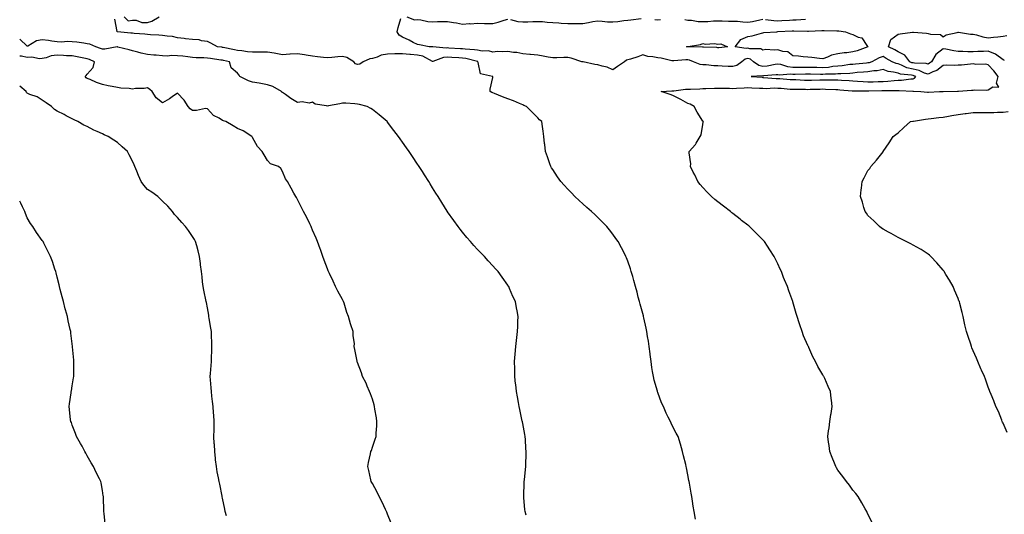
# Model space of a CAD drawing. Units: inches. Extents: x 1018643 to 1021283, y 7253018 to 7255658.
# Drawn here: x 1018643 to 1019299, y 7254770 to 7255100 of the extents above; entities that cross this region are included whole.
import ezdxf

# ---------------------------------------------------------------- set-up
doc = ezdxf.new("R2010")
doc.units = ezdxf.units.IN
doc.header["$MEASUREMENT"] = 0
doc.layers.add('Contour_10187253', color=7, linetype='Continuous', true_color=0xc73639)

msp = doc.modelspace()

# ---------------------------------------------------------------- linework, layer by layer
at = {"layer": 'Contour_10187253'}
for points in [[(1019093.12, 7254766.99, 3107), (1019092.25, 7254771.92, 3107), (1019091.67, 7254775.54, 3107), (1019091.16, 7254778.81, 3107), (1019090.65, 7254781.92, 3107), (1019090.26, 7254784.13, 3107), (1019089.05, 7254790.92, 3107), (1019088.88, 7254791.92, 3107), (1019088.75, 7254792.62, 3107), (1019088.05, 7254796.34, 3107), (1019087.19, 7254801.06, 3107), (1019087.01, 7254801.92, 3107), (1019086.66, 7254803.31, 3107), (1019085.26, 7254809.13, 3107), (1019084.56, 7254811.92, 3107), (1019083.13, 7254816.84, 3107), (1019083.09, 7254816.96, 3107), (1019081.59, 7254821.92, 3107), (1019080.34, 7254824.21, 3107), (1019078.05, 7254828.41, 3107), (1019076.94, 7254830.81, 3107), (1019076.52, 7254831.92, 3107), (1019075.01, 7254834.96, 3107), (1019073.65, 7254837.52, 3107), (1019071.79, 7254841.92, 3107), (1019070.6, 7254844.47, 3107), (1019068.05, 7254851.33, 3107), (1019067.9, 7254851.77, 3107), (1019067.86, 7254851.92, 3107), (1019067.81, 7254852.16, 3107), (1019065.71, 7254859.58, 3107), (1019065.17, 7254861.92, 3107), (1019064.61, 7254865.36, 3107), (1019064.14, 7254868.01, 3107), (1019063.53, 7254871.92, 3107), (1019062.9, 7254876.77, 3107), (1019062.86, 7254877.11, 3107), (1019062.26, 7254881.92, 3107), (1019061.75, 7254885.62, 3107), (1019061.26, 7254888.71, 3107), (1019060.8, 7254891.92, 3107), (1019060.34, 7254894.21, 3107), (1019058.74, 7254901.23, 3107), (1019058.61, 7254901.92, 3107), (1019058.5, 7254902.37, 3107), (1019058.05, 7254904.04, 3107), (1019056.35, 7254910.22, 3107), (1019055.86, 7254911.92, 3107), (1019055.07, 7254914.9, 3107), (1019054.26, 7254918.13, 3107), (1019053.2, 7254921.92, 3107), (1019052.12, 7254925.99, 3107), (1019051.32, 7254928.65, 3107), (1019050.41, 7254931.92, 3107), (1019049.87, 7254933.74, 3107), (1019048.05, 7254938.82, 3107), (1019047.21, 7254941.08, 3107), (1019046.86, 7254941.92, 3107), (1019045.57, 7254944.4, 3107), (1019043.9, 7254947.77, 3107), (1019041.59, 7254951.92, 3107), (1019040.16, 7254954.03, 3107), (1019038.05, 7254956.92, 3107), (1019035.87, 7254959.74, 3107), (1019034.04, 7254961.92, 3107), (1019031.14, 7254965.01, 3107), (1019028.05, 7254968.03, 3107), (1019026.09, 7254969.96, 3107), (1019023.99, 7254971.92, 3107), (1019020.86, 7254974.73, 3107), (1019018.05, 7254977.18, 3107), (1019015.57, 7254979.44, 3107), (1019012.87, 7254981.92, 3107), (1019010.5, 7254984.37, 3107), (1019008.05, 7254986.95, 3107), (1019005.67, 7254989.54, 3107), (1019003.5, 7254991.92, 3107), (1019001.32, 7254995.19, 3107), (1018998.05, 7255000.05, 3107), (1018997.3, 7255001.17, 3107), (1018996.8, 7255001.92, 3107), (1018996.11, 7255003.86, 3107), (1018994.54, 7255008.41, 3107), (1018993.25, 7255011.92, 3107), (1018992.74, 7255016.61, 3107), (1018992.63, 7255017.34, 3107), (1018992.08, 7255021.92, 3107), (1018991.63, 7255025.5, 3107), (1018991.21, 7255028.76, 3107), (1018990.81, 7255031.92, 3107), (1018989.35, 7255033.22, 3107), (1018988.05, 7255034.51, 3107), (1018984.32, 7255038.19, 3107), (1018980.53, 7255041.92, 3107), (1018978.84, 7255042.71, 3107), (1018978.05, 7255043.12, 3107), (1018975.99, 7255043.98, 3107), (1018971.85, 7255045.72, 3107), (1018968.05, 7255047.25, 3107), (1018964.66, 7255048.53, 3107), (1018959.25, 7255050.72, 3107), (1018958.05, 7255051.19, 3107), (1018957.53, 7255051.4, 3107), (1018956.4, 7255051.92, 3107), (1018956.42, 7255053.55, 3107), (1018958.05, 7255061.29, 3107), (1018958.16, 7255061.81, 3107), (1018958.18, 7255061.92, 3107), (1018958.08, 7255061.95, 3107), (1018958.05, 7255061.94, 3107), (1018958, 7255061.97, 3107), (1018949.98, 7255063.85, 3107), (1018948.5, 7255071.47, 3107), (1018948.26, 7255071.92, 3107), (1018948.11, 7255071.98, 3107), (1018948.05, 7255071.99, 3107), (1018947.96, 7255072.01, 3107), (1018940.1, 7255073.97, 3107), (1018938.05, 7255074.24, 3107), (1018935.54, 7255074.43, 3107), (1018930.91, 7255074.78, 3107), (1018928.05, 7255074.98, 3107), (1018925.3, 7255074.67, 3107), (1018918.12, 7255071.99, 3107), (1018918.05, 7255071.97, 3107), (1018917.96, 7255072.01, 3107), (1018911.63, 7255075.5, 3107), (1018908.05, 7255076.34, 3107), (1018903.26, 7255076.71, 3107), (1018902.87, 7255076.74, 3107), (1018898.05, 7255077.11, 3107), (1018893.19, 7255077.06, 3107), (1018892.89, 7255077.08, 3107), (1018888.05, 7255077.02, 3107), (1018883.71, 7255076.26, 3107), (1018881.16, 7255075.03, 3107), (1018878.05, 7255074.1, 3107), (1018876.15, 7255073.82, 3107), (1018871.81, 7255071.92, 3107), (1018869.65, 7255070.32, 3107), (1018868.05, 7255069.97, 3107), (1018866.64, 7255070.51, 3107), (1018865.52, 7255071.92, 3107), (1018860.88, 7255074.75, 3107), (1018858.05, 7255075.42, 3107), (1018854.84, 7255075.13, 3107), (1018850.85, 7255074.72, 3107), (1018848.05, 7255074.47, 3107), (1018845.26, 7255074.71, 3107), (1018841.36, 7255075.23, 3107), (1018838.05, 7255075.48, 3107), (1018833.74, 7255076.23, 3107), (1018832.65, 7255076.52, 3107), (1018828.05, 7255077.14, 3107), (1018823.08, 7255076.89, 3107), (1018823.01, 7255076.88, 3107), (1018818.05, 7255076.56, 3107), (1018813.56, 7255077.43, 3107), (1018812.44, 7255077.53, 3107), (1018808.05, 7255078.23, 3107), (1018804.32, 7255078.19, 3107), (1018801.74, 7255078.23, 3107), (1018798.05, 7255078.19, 3107), (1018794.69, 7255078.56, 3107), (1018790.86, 7255079.11, 3107), (1018788.05, 7255079.44, 3107), (1018785.99, 7255079.86, 3107), (1018778.63, 7255081.34, 3107), (1018778.05, 7255081.46, 3107), (1018777.65, 7255081.52, 3107), (1018774.66, 7255081.92, 3107), (1018770.42, 7255084.29, 3107), (1018768.05, 7255085.27, 3107), (1018764.2, 7255085.77, 3107), (1018762.5, 7255086.37, 3107), (1018758.05, 7255086.71, 3107), (1018753.38, 7255087.25, 3107), (1018752.66, 7255087.31, 3107), (1018748.05, 7255087.8, 3107), (1018744.74, 7255088.61, 3107), (1018741.13, 7255088.84, 3107), (1018738.05, 7255089.41, 3107), (1018735.71, 7255089.58, 3107), (1018730.07, 7255089.9, 3107), (1018728.05, 7255090.05, 3107), (1018726.43, 7255090.3, 3107), (1018719.26, 7255090.71, 3107), (1018718.05, 7255090.87, 3107), (1018717.12, 7255090.99, 3107), (1018708.08, 7255091.89, 3107), (1018708.02, 7255091.89, 3107), (1018707.89, 7255091.92, 3107), (1018707.83, 7255092.14, 3107), (1018706.43, 7255100.3, 3107)], [(1018712.69, 7255101.92, 3107), (1018715.32, 7255099.19, 3107), (1018718.05, 7255099.63, 3107), (1018720.49, 7255099.48, 3107), (1018724.27, 7255098.14, 3107), (1018728.05, 7255098.01, 3107), (1018730.96, 7255099.01, 3107), (1018735.87, 7255101.92, 3107)], [(1019210.86, 7254764.73, 3106), (1019208.05, 7254770.17, 3106), (1019207.47, 7254771.34, 3106), (1019207.2, 7254771.92, 3106), (1019206.12, 7254773.85, 3106), (1019203.93, 7254777.8, 3106), (1019201.52, 7254781.92, 3106), (1019200.05, 7254783.92, 3106), (1019198.05, 7254786.33, 3106), (1019195.63, 7254789.5, 3106), (1019193.76, 7254791.92, 3106), (1019191.38, 7254795.25, 3106), (1019188.05, 7254799.57, 3106), (1019187.16, 7254801.03, 3106), (1019186.62, 7254801.92, 3106), (1019185.68, 7254804.29, 3106), (1019184.22, 7254808.09, 3106), (1019182.61, 7254811.92, 3106), (1019182.15, 7254816.02, 3106), (1019181.79, 7254818.18, 3106), (1019181.34, 7254821.92, 3106), (1019181.85, 7254825.72, 3106), (1019182.09, 7254827.88, 3106), (1019182.65, 7254831.92, 3106), (1019183.36, 7254836.61, 3106), (1019183.47, 7254837.34, 3106), (1019184.18, 7254841.92, 3106), (1019183.68, 7254846.29, 3106), (1019183.54, 7254847.41, 3106), (1019183.04, 7254851.92, 3106), (1019181.43, 7254855.3, 3106), (1019179.23, 7254860.74, 3106), (1019178.72, 7254861.92, 3106), (1019178.45, 7254862.32, 3106), (1019178.05, 7254863.04, 3106), (1019174.73, 7254868.6, 3106), (1019173.15, 7254871.92, 3106), (1019171.33, 7254875.2, 3106), (1019168.69, 7254881.28, 3106), (1019168.39, 7254881.92, 3106), (1019168.28, 7254882.15, 3106), (1019168.05, 7254882.75, 3106), (1019165.18, 7254889.05, 3106), (1019164.14, 7254891.92, 3106), (1019162.54, 7254896.41, 3106), (1019162.1, 7254897.87, 3106), (1019160.77, 7254901.92, 3106), (1019160.17, 7254904.04, 3106), (1019158.05, 7254911.7, 3106), (1019157.99, 7254911.86, 3106), (1019157.93, 7254912.04, 3106), (1019155.3, 7254919.17, 3106), (1019154.35, 7254921.92, 3106), (1019152.52, 7254926.39, 3106), (1019151.85, 7254928.12, 3106), (1019150.34, 7254931.92, 3106), (1019149.61, 7254933.48, 3106), (1019148.05, 7254937.06, 3106), (1019146.34, 7254940.21, 3106), (1019145.47, 7254941.92, 3106), (1019142.6, 7254946.47, 3106), (1019141.04, 7254948.93, 3106), (1019139.14, 7254951.92, 3106), (1019138.65, 7254952.52, 3106), (1019138.05, 7254953.18, 3106), (1019133.67, 7254957.55, 3106), (1019129.22, 7254961.92, 3106), (1019128.58, 7254962.45, 3106), (1019128.05, 7254962.86, 3106), (1019123.84, 7254966.13, 3106), (1019122.95, 7254966.82, 3106), (1019118.05, 7254970.68, 3106), (1019117.35, 7254971.22, 3106), (1019116.42, 7254971.92, 3106), (1019111.7, 7254975.57, 3106), (1019108.05, 7254978.45, 3106), (1019106.14, 7254980.01, 3106), (1019103.79, 7254981.92, 3106), (1019100.98, 7254984.85, 3106), (1019098.05, 7254987.98, 3106), (1019096.23, 7254990.1, 3106), (1019094.7, 7254991.92, 3106), (1019092.63, 7254996.5, 3106), (1019091.67, 7254998.3, 3106), (1019089.84, 7255001.92, 3106), (1019090.01, 7255003.88, 3106), (1019088.92, 7255011.05, 3106), (1019089.04, 7255011.92, 3106), (1019093.24, 7255016.73, 3106), (1019093.67, 7255017.55, 3106), (1019096.37, 7255021.92, 3106), (1019096.83, 7255023.14, 3106), (1019098.05, 7255030.04, 3106), (1019098.36, 7255031.61, 3106), (1019098.48, 7255031.92, 3106), (1019098.26, 7255032.13, 3106), (1019098.05, 7255032.35, 3106), (1019094.29, 7255038.16, 3106), (1019092.23, 7255041.92, 3106), (1019089.67, 7255043.54, 3106), (1019088.05, 7255044.11, 3106), (1019083.36, 7255046.61, 3106), (1019082.95, 7255046.82, 3106), (1019078.05, 7255049.36, 3106), (1019076.19, 7255050.06, 3106), (1019070.24, 7255051.92, 3106), (1019077.43, 7255052.54, 3106), (1019078.05, 7255052.53, 3106), (1019078.71, 7255052.58, 3106), (1019086.48, 7255053.49, 3106), (1019088.05, 7255053.63, 3106), (1019089.8, 7255053.67, 3106), (1019096.07, 7255053.9, 3106), (1019098.05, 7255053.95, 3106), (1019100.07, 7255053.94, 3106), (1019105.72, 7255054.25, 3106), (1019108.05, 7255054.23, 3106), (1019110.32, 7255054.19, 3106), (1019115.78, 7255054.19, 3106), (1019118.05, 7255054.14, 3106), (1019120.36, 7255054.23, 3106), (1019125.49, 7255054.48, 3106), (1019128.05, 7255054.59, 3106), (1019130.59, 7255054.46, 3106), (1019135.7, 7255054.27, 3106), (1019138.05, 7255054.17, 3106), (1019140.26, 7255054.13, 3106), (1019145.57, 7255054.4, 3106), (1019148.05, 7255054.36, 3106), (1019150.31, 7255054.18, 3106), (1019156.29, 7255053.68, 3106), (1019158.05, 7255053.53, 3106), (1019159.62, 7255053.49, 3106), (1019166.49, 7255053.48, 3106), (1019168.05, 7255053.44, 3106), (1019169.61, 7255053.48, 3106), (1019176.3, 7255053.67, 3106), (1019178.05, 7255053.72, 3106), (1019179.81, 7255053.68, 3106), (1019186.61, 7255053.36, 3106), (1019188.05, 7255053.33, 3106), (1019189.37, 7255053.24, 3106), (1019197.51, 7255052.46, 3106), (1019198.05, 7255052.42, 3106), (1019198.52, 7255052.39, 3106), (1019207.52, 7255052.45, 3106), (1019208.05, 7255052.43, 3106), (1019208.57, 7255052.44, 3106), (1019217.26, 7255052.71, 3106), (1019218.05, 7255052.73, 3106), (1019218.9, 7255052.77, 3106), (1019227.33, 7255052.64, 3106), (1019228.05, 7255052.69, 3106), (1019228.84, 7255052.71, 3106), (1019237.81, 7255052.16, 3106), (1019238.05, 7255052.17, 3106), (1019238.45, 7255052.32, 3106), (1019243.17, 7255051.92, 3106), (1019247.67, 7255051.54, 3106), (1019248.05, 7255051.53, 3106), (1019248.42, 7255051.55, 3106), (1019255.75, 7255051.92, 3106), (1019257.87, 7255052.1, 3106), (1019258.05, 7255052.05, 3106), (1019258.16, 7255052.03, 3106), (1019267.73, 7255052.24, 3106), (1019268.05, 7255052.2, 3106), (1019268.33, 7255052.2, 3106), (1019277.08, 7255052.89, 3106), (1019278.05, 7255052.9, 3106), (1019279.23, 7255053.1, 3106), (1019287.15, 7255052.82, 3106), (1019288.05, 7255053.08, 3106), (1019291.26, 7255055.13, 3106), (1019295.13, 7255054.84, 3106), (1019293.73, 7255057.6, 3106), (1019294.87, 7255061.92, 3106), (1019291.86, 7255065.73, 3106), (1019288.05, 7255069.91, 3106), (1019286.47, 7255070.34, 3106), (1019279.86, 7255070.11, 3106), (1019278.05, 7255070.42, 3106), (1019276.42, 7255070.29, 3106), (1019270.28, 7255069.69, 3106), (1019268.05, 7255069.52, 3106), (1019265.44, 7255069.31, 3106), (1019260.31, 7255069.66, 3106), (1019258.05, 7255069.42, 3106), (1019253.84, 7255066.13, 3106), (1019251.26, 7255065.13, 3106), (1019248.05, 7255063.53, 3106), (1019245.64, 7255064.33, 3106), (1019242.16, 7255066.03, 3106), (1019238.05, 7255066.86, 3106), (1019233.97, 7255067.84, 3106), (1019230.42, 7255069.55, 3106), (1019228.05, 7255070.39, 3106), (1019226.83, 7255070.7, 3106), (1019224.19, 7255071.92, 3106), (1019220.25, 7255074.12, 3106), (1019218.05, 7255075.32, 3106), (1019215.49, 7255074.48, 3106), (1019210.68, 7255071.92, 3106), (1019208.76, 7255071.21, 3106), (1019208.05, 7255071.1, 3106), (1019207.15, 7255071.02, 3106), (1019199.7, 7255070.27, 3106), (1019198.05, 7255070.12, 3106), (1019196.05, 7255069.92, 3106), (1019190.84, 7255069.13, 3106), (1019188.05, 7255068.87, 3106), (1019184.72, 7255068.59, 3106), (1019181.83, 7255068.14, 3106), (1019178.05, 7255067.87, 3106), (1019174.07, 7255067.94, 3106), (1019172, 7255067.97, 3106), (1019168.05, 7255068.04, 3106), (1019164.14, 7255068.01, 3106), (1019161.9, 7255068.07, 3106), (1019158.05, 7255068.04, 3106), (1019154.57, 7255068.44, 3106), (1019149.93, 7255070.04, 3106), (1019148.05, 7255070.36, 3106), (1019146.21, 7255070.08, 3106), (1019140.96, 7255069.01, 3106), (1019138.05, 7255068.63, 3106), (1019135.39, 7255069.26, 3106), (1019131.8, 7255071.92, 3106), (1019129.72, 7255073.59, 3106), (1019128.05, 7255074.07, 3106), (1019126.28, 7255073.69, 3106), (1019124.09, 7255071.92, 3106), (1019120.59, 7255069.38, 3106), (1019118.05, 7255068.75, 3106), (1019114.92, 7255068.79, 3106), (1019110.94, 7255069.03, 3106), (1019108.05, 7255069.06, 3106), (1019105.26, 7255069.13, 3106), (1019100.26, 7255069.71, 3106), (1019098.05, 7255069.78, 3106), (1019096.23, 7255070.1, 3106), (1019091.91, 7255071.92, 3106), (1019089.16, 7255073.03, 3106), (1019088.05, 7255073.23, 3106), (1019086.77, 7255073.2, 3106), (1019078.63, 7255072.5, 3106), (1019078.05, 7255072.48, 3106), (1019077.39, 7255072.58, 3106), (1019070.39, 7255074.26, 3106), (1019068.05, 7255074.55, 3106), (1019064.75, 7255075.22, 3106), (1019061.45, 7255075.32, 3106), (1019058.05, 7255076.42, 3106), (1019054.78, 7255075.19, 3106), (1019049.81, 7255073.68, 3106), (1019048.05, 7255073.08, 3106), (1019047.09, 7255072.88, 3106), (1019045.81, 7255071.92, 3106), (1019041.21, 7255068.76, 3106), (1019038.05, 7255066.55, 3106), (1019034.33, 7255068.2, 3106), (1019031.08, 7255068.89, 3106), (1019028.05, 7255069.86, 3106), (1019026.16, 7255070.03, 3106), (1019018.23, 7255071.74, 3106), (1019018.05, 7255071.76, 3106), (1019017.92, 7255071.79, 3106), (1019017.44, 7255071.92, 3106), (1019010.38, 7255074.25, 3106), (1019008.05, 7255074.74, 3106), (1019005.36, 7255074.61, 3106), (1019000.69, 7255074.56, 3106), (1018998.05, 7255074.43, 3106), (1018994.96, 7255075.01, 3106), (1018991.79, 7255075.66, 3106), (1018988.05, 7255076.32, 3106), (1018983.24, 7255076.73, 3106), (1018982.91, 7255076.78, 3106), (1018978.05, 7255077.13, 3106), (1018974.1, 7255077.97, 3106), (1018971.86, 7255078.11, 3106), (1018968.05, 7255078.74, 3106), (1018964.63, 7255078.5, 3106), (1018961.34, 7255078.63, 3106), (1018958.05, 7255078.35, 3106), (1018955.22, 7255079.09, 3106), (1018950.96, 7255079.01, 3106), (1018948.05, 7255079.5, 3106), (1018945.97, 7255079.84, 3106), (1018939.81, 7255080.16, 3106), (1018938.05, 7255080.4, 3106), (1018936.63, 7255080.5, 3106), (1018928.96, 7255081.01, 3106), (1018928.05, 7255081.07, 3106), (1018927.09, 7255080.96, 3106), (1018918.15, 7255081.82, 3106), (1018918.05, 7255081.8, 3106), (1018917.97, 7255081.84, 3106), (1018915.72, 7255081.92, 3106), (1018909.3, 7255083.17, 3106), (1018908.05, 7255083.37, 3106), (1018905.2, 7255084.77, 3106), (1018902.34, 7255086.21, 3106), (1018898.05, 7255088.27, 3106), (1018895.82, 7255089.69, 3106), (1018894.47, 7255091.92, 3106), (1018895.16, 7255094.81, 3106), (1018896.9, 7255100.77, 3106)], [(1018900.91, 7255101.92, 3106), (1018905.93, 7255099.8, 3106), (1018908.05, 7255100, 3106), (1018910.13, 7255099.84, 3106), (1018914.88, 7255098.75, 3106), (1018918.05, 7255098.57, 3106), (1018921.23, 7255098.74, 3106), (1018924.76, 7255098.63, 3106), (1018928.05, 7255098.78, 3106), (1018931.94, 7255098.03, 3106), (1018933.85, 7255097.72, 3106), (1018938.05, 7255096.86, 3106), (1018942.7, 7255097.27, 3106), (1018943.35, 7255097.22, 3106), (1018948.05, 7255097.52, 3106), (1018952.54, 7255097.43, 3106), (1018953.5, 7255097.37, 3106), (1018958.05, 7255097.28, 3106), (1018961.62, 7255098.35, 3106), (1018965.65, 7255099.52, 3106), (1018968.05, 7255100.22, 3106)], [(1018970, 7255099.97, 3106), (1018974.9, 7255098.77, 3106), (1018978.05, 7255098.44, 3106), (1018981.48, 7255098.49, 3106), (1018984.87, 7255098.74, 3106), (1018988.05, 7255098.79, 3106), (1018991.34, 7255098.63, 3106), (1018994.29, 7255098.16, 3106), (1018998.05, 7255098.01, 3106), (1019002.14, 7255097.83, 3106), (1019003.74, 7255097.61, 3106), (1019008.05, 7255097.46, 3106), (1019012.51, 7255097.46, 3106), (1019013.54, 7255097.41, 3106), (1019018.05, 7255097.41, 3106), (1019021.99, 7255097.98, 3106), (1019024.72, 7255098.59, 3106), (1019028.05, 7255099.14, 3106), (1019030.98, 7255098.99, 3106), (1019034.64, 7255098.51, 3106), (1019038.05, 7255098.37, 3106), (1019041.34, 7255098.63, 3106), (1019045.49, 7255099.36, 3106), (1019048.05, 7255099.62, 3106), (1019050.19, 7255099.78, 3106), (1019056.91, 7255100.78, 3106)], [(1019066.1, 7255099.97, 3106), (1019068.05, 7255099.91, 3106), (1019069.9, 7255100.07, 3106)], [(1019086.08, 7255099.95, 3106), (1019088.05, 7255099.65, 3106), (1019090.43, 7255099.54, 3106), (1019094.92, 7255098.79, 3106), (1019098.05, 7255098.66, 3106), (1019101.29, 7255098.68, 3106), (1019105.19, 7255099.06, 3106), (1019108.05, 7255099.08, 3106), (1019110.81, 7255099.16, 3106), (1019115.04, 7255098.91, 3106), (1019118.05, 7255098.99, 3106), (1019121.14, 7255098.83, 3106), (1019124.61, 7255098.48, 3106), (1019128.05, 7255098.34, 3106), (1019131.22, 7255098.75, 3106), (1019136.05, 7255099.92, 3106), (1019138.05, 7255100.24, 3106)], [(1019139.87, 7255100.1, 3106), (1019145.41, 7255099.28, 3106), (1019148.05, 7255099.12, 3106), (1019150.68, 7255099.29, 3106), (1019155.81, 7255099.68, 3106), (1019158.05, 7255099.83, 3106), (1019160.1, 7255099.87, 3106), (1019166.38, 7255100.25, 3106)], [(1019298.89, 7255072.76, 3105), (1019298.05, 7255073.19, 3105), (1019293.06, 7255076.93, 3105), (1019293.04, 7255076.93, 3105), (1019288.05, 7255078.88, 3105), (1019284.92, 7255078.79, 3105), (1019281.31, 7255078.66, 3105), (1019278.05, 7255078.56, 3105), (1019274.62, 7255078.49, 3105), (1019271.24, 7255078.73, 3105), (1019268.05, 7255078.66, 3105), (1019265.17, 7255079.04, 3105), (1019259.81, 7255080.16, 3105), (1019258.05, 7255080.44, 3105), (1019253.2, 7255076.77, 3105), (1019250.34, 7255071.92, 3105), (1019249.09, 7255070.88, 3105), (1019248.05, 7255070.36, 3105), (1019246.88, 7255070.75, 3105), (1019239.12, 7255070.85, 3105), (1019238.05, 7255071.06, 3105), (1019237.36, 7255071.23, 3105), (1019235.92, 7255071.92, 3105), (1019232.49, 7255076.36, 3105), (1019228.05, 7255078.51, 3105), (1019225.85, 7255079.72, 3105), (1019221.82, 7255081.92, 3105), (1019223.23, 7255086.74, 3105), (1019228.05, 7255090.15, 3105), (1019229.49, 7255090.48, 3105), (1019237.62, 7255091.49, 3105), (1019238.05, 7255091.58, 3105), (1019238.42, 7255091.55, 3105), (1019247.01, 7255090.88, 3105), (1019248.05, 7255090.81, 3105), (1019249.72, 7255090.25, 3105), (1019256.24, 7255090.11, 3105), (1019258.05, 7255088.47, 3105), (1019260.16, 7255089.81, 3105), (1019267.51, 7255091.38, 3105), (1019268.05, 7255091.58, 3105), (1019268.38, 7255091.59, 3105), (1019276.34, 7255090.21, 3105), (1019278.05, 7255090.22, 3105), (1019280.24, 7255089.73, 3105), (1019284.51, 7255088.38, 3105), (1019288.05, 7255087.76, 3105), (1019291.63, 7255088.34, 3105), (1019294.54, 7255088.41, 3105), (1019298.05, 7255088.86, 3105), (1019300.55, 7255089.42, 3105)], [(1018980.32, 7254769.65, 3108), (1018979.67, 7254771.92, 3108), (1018979.53, 7254773.4, 3108), (1018978.82, 7254781.15, 3108), (1018978.75, 7254781.92, 3108), (1018978.78, 7254782.65, 3108), (1018979.05, 7254790.92, 3108), (1018979.09, 7254791.92, 3108), (1018979.22, 7254793.09, 3108), (1018979.86, 7254800.11, 3108), (1018980.06, 7254801.92, 3108), (1018980.16, 7254804.03, 3108), (1018980.34, 7254809.63, 3108), (1018980.43, 7254811.92, 3108), (1018980.24, 7254814.11, 3108), (1018979.89, 7254820.08, 3108), (1018979.74, 7254821.92, 3108), (1018979.43, 7254823.3, 3108), (1018978.05, 7254830.71, 3108), (1018977.84, 7254831.71, 3108), (1018977.83, 7254831.92, 3108), (1018977.78, 7254832.19, 3108), (1018976.05, 7254839.92, 3108), (1018975.71, 7254841.92, 3108), (1018975.21, 7254844.76, 3108), (1018974.5, 7254848.37, 3108), (1018973.87, 7254851.92, 3108), (1018973.38, 7254856.59, 3108), (1018973.32, 7254857.19, 3108), (1018972.85, 7254861.92, 3108), (1018972.79, 7254866.66, 3108), (1018972.78, 7254867.19, 3108), (1018972.7, 7254871.92, 3108), (1018973.1, 7254876.87, 3108), (1018973.11, 7254876.98, 3108), (1018973.49, 7254881.92, 3108), (1018973.94, 7254886.03, 3108), (1018974.19, 7254888.06, 3108), (1018974.63, 7254891.92, 3108), (1018974.73, 7254895.24, 3108), (1018974.85, 7254898.72, 3108), (1018974.95, 7254901.92, 3108), (1018974.28, 7254905.69, 3108), (1018973.89, 7254907.76, 3108), (1018973.18, 7254911.92, 3108), (1018971.57, 7254915.44, 3108), (1018969.25, 7254920.72, 3108), (1018968.71, 7254921.92, 3108), (1018968.44, 7254922.31, 3108), (1018968.05, 7254922.89, 3108), (1018964.28, 7254928.15, 3108), (1018961.61, 7254931.92, 3108), (1018959.92, 7254933.79, 3108), (1018958.05, 7254935.88, 3108), (1018955.16, 7254939.03, 3108), (1018952.63, 7254941.92, 3108), (1018950.36, 7254944.23, 3108), (1018948.05, 7254946.71, 3108), (1018945.52, 7254949.39, 3108), (1018943.37, 7254951.92, 3108), (1018940.87, 7254954.74, 3108), (1018938.05, 7254958.16, 3108), (1018936.36, 7254960.23, 3108), (1018935.1, 7254961.92, 3108), (1018932.11, 7254965.98, 3108), (1018928.05, 7254971.79, 3108), (1018928, 7254971.87, 3108), (1018927.96, 7254971.92, 3108), (1018927.82, 7254972.15, 3108), (1018924.1, 7254977.97, 3108), (1018921.64, 7254981.92, 3108), (1018920.29, 7254984.16, 3108), (1018918.05, 7254987.89, 3108), (1018916.51, 7254990.38, 3108), (1018915.53, 7254991.92, 3108), (1018912.65, 7254996.52, 3108), (1018911.22, 7254998.75, 3108), (1018909.19, 7255001.92, 3108), (1018908.75, 7255002.62, 3108), (1018908.05, 7255003.69, 3108), (1018904.73, 7255008.6, 3108), (1018902.42, 7255011.92, 3108), (1018900.63, 7255014.5, 3108), (1018898.05, 7255018.16, 3108), (1018896.5, 7255020.37, 3108), (1018895.39, 7255021.92, 3108), (1018892.25, 7255026.12, 3108), (1018888.05, 7255031.68, 3108), (1018887.94, 7255031.81, 3108), (1018887.86, 7255031.92, 3108), (1018882.52, 7255036.39, 3108), (1018878.05, 7255040.04, 3108), (1018876.91, 7255040.78, 3108), (1018874.5, 7255041.92, 3108), (1018869.43, 7255043.3, 3108), (1018868.05, 7255043.65, 3108), (1018866.2, 7255043.77, 3108), (1018860.33, 7255044.2, 3108), (1018858.05, 7255044.33, 3108), (1018856.18, 7255043.79, 3108), (1018848.59, 7255042.46, 3108), (1018848.05, 7255042.33, 3108), (1018847.42, 7255042.55, 3108), (1018839.71, 7255043.58, 3108), (1018838.05, 7255044.85, 3108), (1018835.77, 7255044.2, 3108), (1018831.22, 7255045.09, 3108), (1018828.05, 7255044.69, 3108), (1018823.56, 7255047.43, 3108), (1018820.01, 7255049.96, 3108), (1018818.05, 7255051.31, 3108), (1018817.71, 7255051.58, 3108), (1018817.28, 7255051.92, 3108), (1018811.55, 7255055.42, 3108), (1018808.05, 7255056.52, 3108), (1018803.58, 7255057.45, 3108), (1018802.42, 7255057.55, 3108), (1018798.05, 7255058.31, 3108), (1018795.34, 7255059.21, 3108), (1018789.6, 7255061.92, 3108), (1018789.14, 7255063.01, 3108), (1018788.05, 7255064.17, 3108), (1018783.84, 7255067.71, 3108), (1018782.7, 7255071.92, 3108), (1018778.84, 7255072.71, 3108), (1018778.05, 7255072.88, 3108), (1018776.95, 7255073.02, 3108), (1018770.09, 7255073.96, 3108), (1018768.05, 7255074.23, 3108), (1018765.56, 7255074.41, 3108), (1018760.62, 7255074.49, 3108), (1018758.05, 7255074.69, 3108), (1018754.92, 7255075.05, 3108), (1018751.65, 7255075.52, 3108), (1018748.05, 7255075.9, 3108), (1018743.97, 7255076, 3108), (1018741.68, 7255075.55, 3108), (1018738.05, 7255075.7, 3108), (1018733.81, 7255076.16, 3108), (1018732.44, 7255076.31, 3108), (1018728.05, 7255076.78, 3108), (1018723.82, 7255077.69, 3108), (1018721.65, 7255078.32, 3108), (1018718.05, 7255079.2, 3108), (1018715.84, 7255079.71, 3108), (1018708.3, 7255081.67, 3108), (1018708.05, 7255081.73, 3108), (1018707.87, 7255081.74, 3108), (1018699.72, 7255080.25, 3108), (1018698.05, 7255080.31, 3108), (1018696.89, 7255080.76, 3108), (1018693.7, 7255081.92, 3108), (1018689.71, 7255083.58, 3108), (1018688.05, 7255083.9, 3108), (1018685.8, 7255084.17, 3108), (1018681.06, 7255084.93, 3108), (1018678.05, 7255085.25, 3108), (1018674.66, 7255085.31, 3108), (1018671.15, 7255085.02, 3108), (1018668.05, 7255085.07, 3108), (1018664.45, 7255085.52, 3108), (1018662.13, 7255086, 3108), (1018658.05, 7255086.42, 3108), (1018654.19, 7255085.78, 3108), (1018648.46, 7255082.33, 3108), (1018648.05, 7255082.18, 3108), (1018643.08, 7255086.95, 3108), (1018643, 7255086.97, 3108)], [(1018890.39, 7254764.26, 3109), (1018888.05, 7254770.33, 3109), (1018887.58, 7254771.45, 3109), (1018887.39, 7254771.92, 3109), (1018886.71, 7254773.26, 3109), (1018884.35, 7254778.22, 3109), (1018882.34, 7254781.92, 3109), (1018881.06, 7254784.93, 3109), (1018878.05, 7254790.59, 3109), (1018877.55, 7254791.42, 3109), (1018877.21, 7254791.92, 3109), (1018876.94, 7254793.03, 3109), (1018875.57, 7254799.44, 3109), (1018874.88, 7254801.92, 3109), (1018875.34, 7254804.63, 3109), (1018876.68, 7254810.55, 3109), (1018876.95, 7254811.92, 3109), (1018877.24, 7254812.73, 3109), (1018878.05, 7254814.81, 3109), (1018879.82, 7254820.15, 3109), (1018880.34, 7254821.92, 3109), (1018880.45, 7254824.32, 3109), (1018880.88, 7254829.09, 3109), (1018881, 7254831.92, 3109), (1018880.57, 7254834.44, 3109), (1018879.66, 7254840.31, 3109), (1018879.39, 7254841.92, 3109), (1018879.15, 7254843.02, 3109), (1018878.05, 7254846.84, 3109), (1018876.62, 7254850.49, 3109), (1018875.93, 7254851.92, 3109), (1018874.39, 7254855.58, 3109), (1018873.68, 7254857.55, 3109), (1018871.33, 7254861.92, 3109), (1018870.65, 7254864.52, 3109), (1018868.05, 7254871.33, 3109), (1018867.87, 7254871.74, 3109), (1018867.78, 7254871.92, 3109), (1018867.73, 7254872.24, 3109), (1018866.16, 7254880.03, 3109), (1018865.9, 7254881.92, 3109), (1018865.91, 7254884.06, 3109), (1018865.2, 7254889.07, 3109), (1018865.2, 7254891.92, 3109), (1018863.62, 7254896.35, 3109), (1018863.26, 7254897.13, 3109), (1018862, 7254901.92, 3109), (1018860.85, 7254904.72, 3109), (1018859.05, 7254910.92, 3109), (1018858.69, 7254911.92, 3109), (1018858.48, 7254912.35, 3109), (1018858.05, 7254913.25, 3109), (1018854.99, 7254918.86, 3109), (1018853.43, 7254921.92, 3109), (1018851.72, 7254925.59, 3109), (1018849.39, 7254930.58, 3109), (1018848.76, 7254931.92, 3109), (1018848.58, 7254932.45, 3109), (1018848.05, 7254933.8, 3109), (1018845.8, 7254939.67, 3109), (1018844.89, 7254941.92, 3109), (1018843.28, 7254946.69, 3109), (1018843.18, 7254947.05, 3109), (1018841.41, 7254951.92, 3109), (1018840.45, 7254954.32, 3109), (1018838.05, 7254959.54, 3109), (1018837.39, 7254961.26, 3109), (1018837.08, 7254961.92, 3109), (1018836.17, 7254963.8, 3109), (1018834.17, 7254968.04, 3109), (1018832.15, 7254971.92, 3109), (1018830.77, 7254974.64, 3109), (1018828.05, 7254980.12, 3109), (1018827.44, 7254981.31, 3109), (1018827.01, 7254981.92, 3109), (1018825.63, 7254984.34, 3109), (1018823.73, 7254987.6, 3109), (1018821.42, 7254991.92, 3109), (1018820.01, 7254993.88, 3109), (1018818.05, 7254998.72, 3109), (1018816.87, 7255000.74, 3109), (1018815.36, 7255001.92, 3109), (1018810.01, 7255003.88, 3109), (1018808.05, 7255005.92, 3109), (1018805.95, 7255009.82, 3109), (1018804.42, 7255011.92, 3109), (1018801.47, 7255015.34, 3109), (1018798.05, 7255021.37, 3109), (1018797.83, 7255021.7, 3109), (1018797.64, 7255021.92, 3109), (1018791.86, 7255025.73, 3109), (1018788.05, 7255027.34, 3109), (1018785.26, 7255029.13, 3109), (1018780.27, 7255031.92, 3109), (1018778.67, 7255032.54, 3109), (1018778.05, 7255032.8, 3109), (1018775.81, 7255034.16, 3109), (1018772.08, 7255035.95, 3109), (1018768.05, 7255040.52, 3109), (1018766.81, 7255040.68, 3109), (1018760.72, 7255039.25, 3109), (1018758.05, 7255039.43, 3109), (1018756.51, 7255040.38, 3109), (1018755.24, 7255041.92, 3109), (1018752.45, 7255046.32, 3109), (1018748.05, 7255050.88, 3109), (1018744.51, 7255048.38, 3109), (1018742.83, 7255047.14, 3109), (1018738.05, 7255044.46, 3109), (1018733.84, 7255047.71, 3109), (1018731.15, 7255051.92, 3109), (1018729.58, 7255053.45, 3109), (1018728.05, 7255054.47, 3109), (1018725.83, 7255054.14, 3109), (1018720.05, 7255053.92, 3109), (1018718.05, 7255053.68, 3109), (1018716, 7255053.97, 3109), (1018710.33, 7255054.2, 3109), (1018708.05, 7255054.62, 3109), (1018704.62, 7255055.35, 3109), (1018702.03, 7255055.9, 3109), (1018698.05, 7255056.75, 3109), (1018694.19, 7255058.06, 3109), (1018690.02, 7255059.95, 3109), (1018688.05, 7255060.74, 3109), (1018687.35, 7255061.22, 3109), (1018686.59, 7255061.92, 3109), (1018687.25, 7255062.72, 3109), (1018688.05, 7255063.54, 3109), (1018691.87, 7255068.1, 3109), (1018692.94, 7255071.92, 3109), (1018689.45, 7255073.32, 3109), (1018688.05, 7255073.83, 3109), (1018685.68, 7255074.29, 3109), (1018681.32, 7255075.19, 3109), (1018678.05, 7255075.8, 3109), (1018674.07, 7255075.9, 3109), (1018672.27, 7255076.14, 3109), (1018668.05, 7255076.24, 3109), (1018664.05, 7255075.92, 3109), (1018660.65, 7255074.52, 3109), (1018658.05, 7255074.14, 3109), (1018656.19, 7255073.78, 3109), (1018651.05, 7255074.92, 3109), (1018648.05, 7255074.64, 3109), (1018644.28, 7255075.69, 3109), (1018643, 7255075.63, 3109)], [(1018780.83, 7254769.14, 3110), (1018779.95, 7254771.92, 3110), (1018779.64, 7254773.51, 3110), (1018778.05, 7254780.84, 3110), (1018777.86, 7254781.73, 3110), (1018777.82, 7254781.92, 3110), (1018777.77, 7254782.2, 3110), (1018776.25, 7254790.12, 3110), (1018775.91, 7254791.92, 3110), (1018775.44, 7254794.53, 3110), (1018774.59, 7254798.46, 3110), (1018774.05, 7254801.92, 3110), (1018773.53, 7254806.44, 3110), (1018773.4, 7254807.27, 3110), (1018772.94, 7254811.92, 3110), (1018772.69, 7254816.56, 3110), (1018772.65, 7254817.32, 3110), (1018772.42, 7254821.92, 3110), (1018772.49, 7254826.36, 3110), (1018772.5, 7254827.47, 3110), (1018772.57, 7254831.92, 3110), (1018772.26, 7254836.13, 3110), (1018772.13, 7254837.84, 3110), (1018771.81, 7254841.92, 3110), (1018771.42, 7254845.29, 3110), (1018771.08, 7254848.89, 3110), (1018770.74, 7254851.92, 3110), (1018770.51, 7254854.38, 3110), (1018770.14, 7254859.83, 3110), (1018769.97, 7254861.92, 3110), (1018770.12, 7254863.99, 3110), (1018770.52, 7254869.45, 3110), (1018770.71, 7254871.92, 3110), (1018770.77, 7254874.64, 3110), (1018770.95, 7254879.02, 3110), (1018771.02, 7254881.92, 3110), (1018770.89, 7254884.76, 3110), (1018770.82, 7254889.15, 3110), (1018770.72, 7254891.92, 3110), (1018770.32, 7254894.19, 3110), (1018769.31, 7254900.66, 3110), (1018769.09, 7254901.92, 3110), (1018768.95, 7254902.82, 3110), (1018768.05, 7254907.8, 3110), (1018767.37, 7254911.24, 3110), (1018767.24, 7254911.92, 3110), (1018765.75, 7254919.62, 3110), (1018765.29, 7254921.92, 3110), (1018764.86, 7254925.11, 3110), (1018764.51, 7254928.38, 3110), (1018764.01, 7254931.92, 3110), (1018763.5, 7254936.47, 3110), (1018763.45, 7254937.32, 3110), (1018762.87, 7254941.92, 3110), (1018761.95, 7254945.82, 3110), (1018760.89, 7254949.08, 3110), (1018760.11, 7254951.92, 3110), (1018759.38, 7254953.25, 3110), (1018758.05, 7254955.46, 3110), (1018755.38, 7254959.25, 3110), (1018753.5, 7254961.92, 3110), (1018750.92, 7254964.79, 3110), (1018748.05, 7254967.97, 3110), (1018746.18, 7254970.05, 3110), (1018744.7, 7254971.92, 3110), (1018741.69, 7254975.56, 3110), (1018738.05, 7254978.94, 3110), (1018736.61, 7254980.48, 3110), (1018735.03, 7254981.92, 3110), (1018731.04, 7254984.91, 3110), (1018728.05, 7254986.76, 3110), (1018725.72, 7254989.59, 3110), (1018724.01, 7254991.92, 3110), (1018722.07, 7254995.94, 3110), (1018720.95, 7254999.02, 3110), (1018719.75, 7255001.92, 3110), (1018719.35, 7255003.22, 3110), (1018718.05, 7255005.6, 3110), (1018716.03, 7255009.9, 3110), (1018714.72, 7255011.92, 3110), (1018711.36, 7255015.23, 3110), (1018708.05, 7255018.02, 3110), (1018705.65, 7255019.52, 3110), (1018701.84, 7255021.92, 3110), (1018699.23, 7255023.1, 3110), (1018698.05, 7255023.78, 3110), (1018694.6, 7255025.37, 3110), (1018692.42, 7255026.3, 3110), (1018688.05, 7255028.61, 3110), (1018685.79, 7255029.66, 3110), (1018681.82, 7255031.92, 3110), (1018679.24, 7255033.11, 3110), (1018678.05, 7255033.91, 3110), (1018674.06, 7255035.91, 3110), (1018672.72, 7255036.59, 3110), (1018668.05, 7255038.84, 3110), (1018666.24, 7255040.11, 3110), (1018664.15, 7255041.92, 3110), (1018660.67, 7255044.54, 3110), (1018658.05, 7255046.19, 3110), (1018654.53, 7255048.4, 3110), (1018649.86, 7255050.11, 3110), (1018648.05, 7255050.93, 3110), (1018647.59, 7255051.46, 3110), (1018647.35, 7255051.92, 3110), (1018643, 7255055.55, 3110)], [(1019300.85, 7254824.72, 3105), (1019298.05, 7254830.95, 3105), (1019297.73, 7254831.6, 3105), (1019297.52, 7254831.92, 3105), (1019297.12, 7254832.85, 3105), (1019294.88, 7254838.75, 3105), (1019293.24, 7254841.92, 3105), (1019291.89, 7254845.76, 3105), (1019289.99, 7254849.98, 3105), (1019289.19, 7254851.92, 3105), (1019288.91, 7254852.78, 3105), (1019288.05, 7254854.99, 3105), (1019286.26, 7254860.13, 3105), (1019285.58, 7254861.92, 3105), (1019283.67, 7254866.3, 3105), (1019283.29, 7254867.16, 3105), (1019281.18, 7254871.92, 3105), (1019280.3, 7254874.17, 3105), (1019278.05, 7254879.21, 3105), (1019277.33, 7254881.2, 3105), (1019277.01, 7254881.92, 3105), (1019276.49, 7254883.48, 3105), (1019274.83, 7254888.7, 3105), (1019273.67, 7254891.92, 3105), (1019272.65, 7254896.52, 3105), (1019272.42, 7254897.55, 3105), (1019271.42, 7254901.92, 3105), (1019270.7, 7254904.57, 3105), (1019269.27, 7254910.7, 3105), (1019268.96, 7254911.92, 3105), (1019268.67, 7254912.55, 3105), (1019268.05, 7254914.01, 3105), (1019265.76, 7254919.63, 3105), (1019264.72, 7254921.92, 3105), (1019262.3, 7254926.17, 3105), (1019259.97, 7254930, 3105), (1019258.82, 7254931.92, 3105), (1019258.5, 7254932.37, 3105), (1019258.05, 7254932.94, 3105), (1019253.97, 7254937.84, 3105), (1019249.84, 7254941.92, 3105), (1019248.93, 7254942.8, 3105), (1019248.05, 7254943.49, 3105), (1019243.37, 7254946.6, 3105), (1019242.99, 7254946.86, 3105), (1019238.05, 7254949.56, 3105), (1019236.59, 7254950.46, 3105), (1019233.52, 7254951.92, 3105), (1019229.99, 7254953.86, 3105), (1019228.05, 7254954.67, 3105), (1019223.46, 7254957.33, 3105), (1019221.78, 7254958.19, 3105), (1019218.05, 7254960.17, 3105), (1019217.04, 7254960.91, 3105), (1019215.62, 7254961.92, 3105), (1019211.9, 7254965.77, 3105), (1019208.05, 7254969.41, 3105), (1019207.01, 7254970.88, 3105), (1019206.18, 7254971.92, 3105), (1019205.37, 7254974.6, 3105), (1019204.31, 7254978.18, 3105), (1019203.16, 7254981.92, 3105), (1019203.61, 7254986.36, 3105), (1019203.76, 7254987.63, 3105), (1019204.23, 7254991.92, 3105), (1019205.58, 7254994.39, 3105), (1019208.05, 7254999.29, 3105), (1019209.22, 7255000.75, 3105), (1019210.04, 7255001.92, 3105), (1019213.8, 7255006.17, 3105), (1019218.05, 7255011.84, 3105), (1019218.09, 7255011.88, 3105), (1019218.11, 7255011.92, 3105), (1019218.25, 7255012.12, 3105), (1019222.25, 7255017.72, 3105), (1019224.83, 7255021.92, 3105), (1019226.66, 7255023.31, 3105), (1019228.05, 7255024.5, 3105), (1019231.93, 7255028.04, 3105), (1019236.45, 7255031.92, 3105), (1019237.81, 7255032.16, 3105), (1019238.05, 7255032.19, 3105), (1019238.35, 7255032.22, 3105), (1019246.37, 7255033.6, 3105), (1019248.05, 7255033.75, 3105), (1019250.14, 7255034.01, 3105), (1019255.3, 7255034.67, 3105), (1019258.05, 7255035.02, 3105), (1019261.73, 7255035.6, 3105), (1019263.96, 7255036.01, 3105), (1019268.05, 7255036.62, 3105), (1019272.7, 7255037.27, 3105), (1019273.54, 7255037.41, 3105), (1019278.05, 7255038.08, 3105), (1019281.85, 7255038.12, 3105), (1019284.14, 7255038.01, 3105), (1019288.05, 7255038.06, 3105), (1019291.87, 7255038.1, 3105), (1019294.29, 7255038.16, 3105), (1019298.05, 7255038.21, 3105), (1019301.32, 7255038.65, 3105)], [(1018699.92, 7254763.8, 3111), (1018699.25, 7254770.72, 3111), (1018699.09, 7254771.92, 3111), (1018699.02, 7254772.89, 3111), (1018698.76, 7254781.21, 3111), (1018698.72, 7254781.92, 3111), (1018698.64, 7254782.51, 3111), (1018698.05, 7254786.11, 3111), (1018697.19, 7254791.06, 3111), (1018697.07, 7254791.92, 3111), (1018696.1, 7254793.87, 3111), (1018694.05, 7254797.92, 3111), (1018692.09, 7254801.92, 3111), (1018690.62, 7254804.49, 3111), (1018688.05, 7254809.05, 3111), (1018687.02, 7254810.89, 3111), (1018686.46, 7254811.92, 3111), (1018684.52, 7254815.45, 3111), (1018683.49, 7254817.36, 3111), (1018680.88, 7254821.92, 3111), (1018680.16, 7254824.03, 3111), (1018678.05, 7254829.54, 3111), (1018677.4, 7254831.27, 3111), (1018677.12, 7254831.92, 3111), (1018676.95, 7254833.02, 3111), (1018676.21, 7254840.08, 3111), (1018675.89, 7254841.92, 3111), (1018676.08, 7254843.89, 3111), (1018677.26, 7254851.13, 3111), (1018677.34, 7254851.92, 3111), (1018677.43, 7254852.54, 3111), (1018678.05, 7254855.72, 3111), (1018678.89, 7254861.08, 3111), (1018678.99, 7254861.92, 3111), (1018678.96, 7254862.83, 3111), (1018679.09, 7254870.88, 3111), (1018679.07, 7254871.92, 3111), (1018678.97, 7254872.84, 3111), (1018678.24, 7254881.73, 3111), (1018678.22, 7254881.92, 3111), (1018678.21, 7254882.08, 3111), (1018678.05, 7254883.76, 3111), (1018677.12, 7254890.99, 3111), (1018677.01, 7254891.92, 3111), (1018676.73, 7254893.24, 3111), (1018675.34, 7254899.21, 3111), (1018674.83, 7254901.92, 3111), (1018673.59, 7254906.38, 3111), (1018673.33, 7254907.2, 3111), (1018672.17, 7254911.92, 3111), (1018671.27, 7254915.14, 3111), (1018669.97, 7254920, 3111), (1018669.46, 7254921.92, 3111), (1018669.23, 7254923.1, 3111), (1018668.05, 7254928.2, 3111), (1018667.29, 7254931.16, 3111), (1018667, 7254931.92, 3111), (1018666.41, 7254933.56, 3111), (1018664.9, 7254938.77, 3111), (1018663.54, 7254941.92, 3111), (1018661.78, 7254945.65, 3111), (1018659.01, 7254950.96, 3111), (1018658.53, 7254951.92, 3111), (1018658.32, 7254952.19, 3111), (1018658.05, 7254952.62, 3111), (1018654.09, 7254957.96, 3111), (1018651.71, 7254961.92, 3111), (1018650.17, 7254964.04, 3111), (1018648.05, 7254967.78, 3111), (1018646.86, 7254970.73, 3111), (1018646.44, 7254971.92, 3111), (1018644.87, 7254975.1, 3111), (1018643.66, 7254977.53, 3111), (1018643, 7254978.92, 3111)]]:
    msp.add_polyline3d(points, dxfattribs=at)
for points in [[(1019198.05, 7255078.4, 3105), (1019193.99, 7255077.86, 3105), (1019192.12, 7255077.85, 3105), (1019188.05, 7255077.12, 3105), (1019183.67, 7255076.3, 3105), (1019181.02, 7255074.89, 3105), (1019178.05, 7255073.88, 3105), (1019175.86, 7255074.11, 3105), (1019170.72, 7255074.59, 3105), (1019168.05, 7255074.88, 3105), (1019164.81, 7255075.16, 3105), (1019161.68, 7255075.55, 3105), (1019158.05, 7255075.84, 3105), (1019154.56, 7255078.43, 3105), (1019151.24, 7255078.73, 3105), (1019148.05, 7255079.8, 3105), (1019145.66, 7255079.53, 3105), (1019139.93, 7255080.04, 3105), (1019138.05, 7255079.68, 3105), (1019136.71, 7255080.58, 3105), (1019129.42, 7255080.55, 3105), (1019128.05, 7255080.94, 3105), (1019126.81, 7255080.68, 3105), (1019119.56, 7255081.92, 3105), (1019123.29, 7255086.68, 3105), (1019128.05, 7255088.69, 3105), (1019130.93, 7255089.04, 3105), (1019137.08, 7255090.95, 3105), (1019138.05, 7255091.12, 3105), (1019138.67, 7255091.3, 3105), (1019147.3, 7255091.92, 3105), (1019148.06, 7255091.93, 3105), (1019157.48, 7255092.49, 3105), (1019158.05, 7255092.53, 3105), (1019158.67, 7255092.54, 3105), (1019167.65, 7255092.32, 3105), (1019168.05, 7255092.33, 3105), (1019168.47, 7255092.34, 3105), (1019177.29, 7255092.68, 3105), (1019178.05, 7255092.7, 3105), (1019178.83, 7255092.7, 3105), (1019187.39, 7255092.58, 3105), (1019188.05, 7255092.58, 3105), (1019188.69, 7255092.56, 3105), (1019193.04, 7255091.92, 3105), (1019196.51, 7255090.38, 3105), (1019198.05, 7255090.09, 3105), (1019201.61, 7255088.36, 3105), (1019203.97, 7255087.84, 3105), (1019207.23, 7255082.74, 3105), (1019207.87, 7255081.92, 3105), (1019200.84, 7255079.13, 3105)], [(1019108.05, 7255081.25, 3105), (1019107.44, 7255081.31, 3105), (1019098.45, 7255081.52, 3105), (1019098.05, 7255081.56, 3105), (1019097.77, 7255081.64, 3105), (1019088.08, 7255081.89, 3105), (1019088.02, 7255081.89, 3105), (1019087.13, 7255081.92, 3105), (1019087.87, 7255082.1, 3105), (1019088.05, 7255082.08, 3105), (1019088.27, 7255082.14, 3105), (1019096.57, 7255083.4, 3105), (1019098.05, 7255084.09, 3105), (1019099.67, 7255083.54, 3105), (1019105.91, 7255084.06, 3105), (1019108.05, 7255083.68, 3105), (1019110.04, 7255083.91, 3105), (1019114.42, 7255081.92, 3105), (1019108.73, 7255081.24, 3105)], [(1019238.05, 7255060.45, 3107), (1019239.13, 7255060.84, 3107), (1019239.94, 7255061.92, 3107), (1019238.67, 7255062.55, 3107), (1019238.05, 7255062.67, 3107), (1019237.06, 7255062.91, 3107), (1019229.7, 7255063.57, 3107), (1019228.05, 7255064.16, 3107), (1019225.03, 7255064.94, 3107), (1019221.55, 7255065.42, 3107), (1019218.05, 7255066.67, 3107), (1019214.16, 7255065.81, 3107), (1019211.97, 7255065.84, 3107), (1019208.05, 7255065.25, 3107), (1019205, 7255064.97, 3107), (1019200.73, 7255064.6, 3107), (1019198.05, 7255064.34, 3107), (1019195.85, 7255064.12, 3107), (1019190.01, 7255063.88, 3107), (1019188.05, 7255063.71, 3107), (1019186.4, 7255063.57, 3107), (1019179.7, 7255063.57, 3107), (1019178.05, 7255063.45, 3107), (1019176.5, 7255063.47, 3107), (1019169.72, 7255063.59, 3107), (1019168.05, 7255063.62, 3107), (1019166.36, 7255063.61, 3107), (1019159.48, 7255063.35, 3107), (1019158.05, 7255063.34, 3107), (1019156.45, 7255063.52, 3107), (1019149.15, 7255063.02, 3107), (1019148.05, 7255063.21, 3107), (1019146.93, 7255063.04, 3107), (1019138.5, 7255062.37, 3107), (1019138.05, 7255062.31, 3107), (1019137.54, 7255062.43, 3107), (1019130.24, 7255061.92, 3107), (1019137.62, 7255061.49, 3107), (1019138.05, 7255061.47, 3107), (1019138.51, 7255061.46, 3107), (1019146.91, 7255060.78, 3107), (1019148.05, 7255060.77, 3107), (1019149.31, 7255060.66, 3107), (1019156.25, 7255060.12, 3107), (1019158.05, 7255059.98, 3107), (1019160.05, 7255059.92, 3107), (1019165.76, 7255059.63, 3107), (1019168.05, 7255059.57, 3107), (1019170.34, 7255059.63, 3107), (1019175.88, 7255059.75, 3107), (1019178.05, 7255059.81, 3107), (1019180.21, 7255059.76, 3107), (1019185.89, 7255059.76, 3107), (1019188.05, 7255059.71, 3107), (1019190.42, 7255059.55, 3107), (1019195.43, 7255059.3, 3107), (1019198.05, 7255059.11, 3107), (1019201, 7255058.97, 3107), (1019204.75, 7255058.62, 3107), (1019208.05, 7255058.47, 3107), (1019211.42, 7255058.55, 3107), (1019214.72, 7255058.59, 3107), (1019218.05, 7255058.66, 3107), (1019221.16, 7255058.81, 3107), (1019225.46, 7255059.33, 3107), (1019228.05, 7255059.48, 3107), (1019230.41, 7255059.56, 3107), (1019236.52, 7255060.39, 3107)]]:
    msp.add_polyline3d(points, close=True, dxfattribs=at)

doc.saveas('drawing.dxf')
